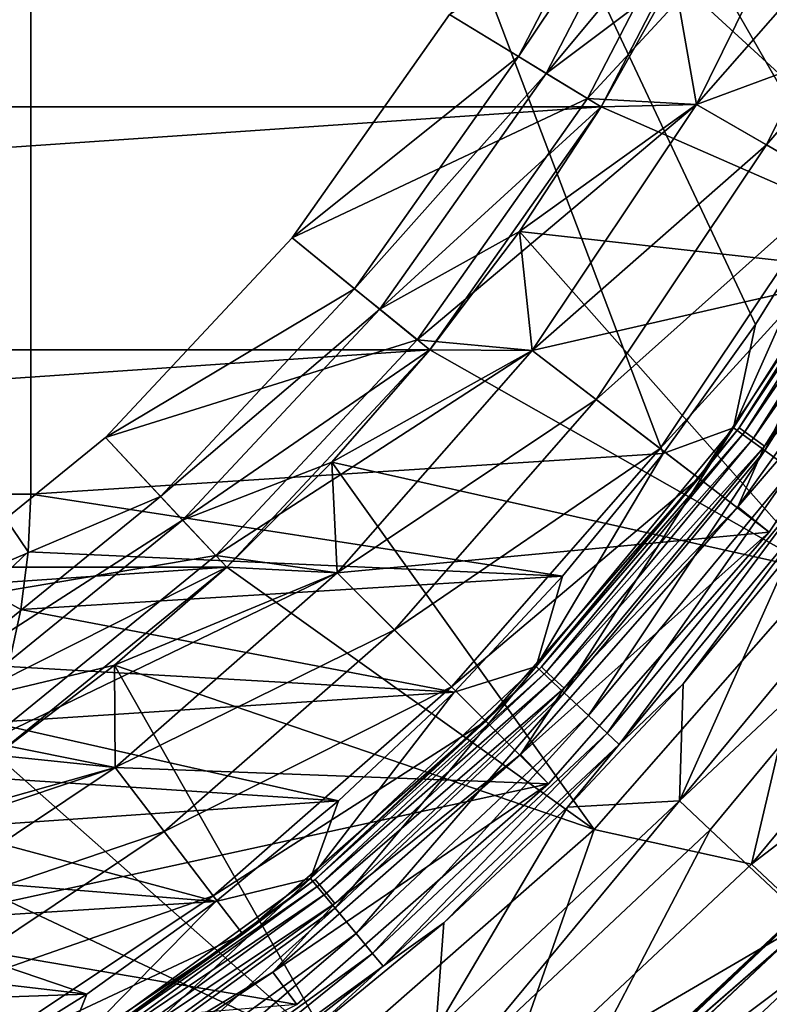
# Model space of a CAD drawing. Units: millimetres. Extents: x -180 to 70, y -82 to 50.
# Drawn here: x 8 to 13, y -13 to -6 of the extents above; entities that cross this region are included whole.
import ezdxf

# ---------------------------------------------------------------- set-up
doc = ezdxf.new("R2010")
doc.units = ezdxf.units.MM
doc.header["$LTSCALE"] = 41.718519
for name, color, linetype in [('1', 7, 'CONTINUOUS'), ('11', 7, 'CONTINUOUS'), ('118', 7, 'CONTINUOUS'), ('13', 7, 'CONTINUOUS'), ('14', 7, 'CONTINUOUS'), ('148', 7, 'CONTINUOUS'), ('15', 7, 'CONTINUOUS'), ('161', 7, 'CONTINUOUS'), ('17', 7, 'CONTINUOUS'), ('19', 7, 'CONTINUOUS'), ('21', 7, 'CONTINUOUS'), ('23', 7, 'CONTINUOUS'), ('24', 7, 'CONTINUOUS'), ('25', 7, 'CONTINUOUS'), ('27', 7, 'CONTINUOUS'), ('29', 7, 'CONTINUOUS'), ('3', 7, 'CONTINUOUS'), ('30', 7, 'CONTINUOUS'), ('32', 7, 'CONTINUOUS'), ('34', 7, 'CONTINUOUS'), ('36', 7, 'CONTINUOUS'), ('37', 7, 'CONTINUOUS'), ('38', 7, 'CONTINUOUS'), ('40', 7, 'CONTINUOUS'), ('6', 7, 'CONTINUOUS'), ('61', 7, 'CONTINUOUS'), ('62', 7, 'CONTINUOUS'), ('63', 7, 'CONTINUOUS'), ('65', 7, 'CONTINUOUS'), ('66', 7, 'CONTINUOUS'), ('7', 7, 'CONTINUOUS'), ('8', 7, 'CONTINUOUS'), ('9', 7, 'CONTINUOUS'), ('91', 7, 'CONTINUOUS'), ('92', 7, 'CONTINUOUS'), ('94', 7, 'CONTINUOUS')]:
    doc.layers.add(name, color=color, linetype=linetype)

msp = doc.modelspace()

# ---------------------------------------------------------------- linework, layer by layer
at = {"layer": '1', "color": 7, "linetype": 'CONTINUOUS', "true_color": 0xaaaaaa}
for points in [[(11.4905, -11.4905, 70.5), (12.4653, -11.7058, 70.5), (12.892, -9.8924, 70.5), (11.4905, -11.4905, 70.5)], [(12.4653, -11.7058, 70.5), (13.8342, -10.0511, 70.5), (12.892, -9.8924, 70.5), (12.4653, -11.7058, 70.5)], [(9.8924, -12.892, 70.5), (10.8999, -13.1758, 70.5), (11.4905, -11.4905, 70.5), (9.8924, -12.892, 70.5)], [(10.8999, -13.1758, 70.5), (12.4653, -11.7058, 70.5), (11.4905, -11.4905, 70.5), (10.8999, -13.1758, 70.5)]]:
    msp.add_3dface(points, dxfattribs=at)
at = {"layer": '11', "color": 7, "linetype": 'CONTINUOUS', "true_color": 0xaaaaaa}
for points in [[(12.1244, -7, 57.5), (13.3962, -5.549, 57.5), (12.9343, -5.3575, 57.5), (12.1244, -7, 57.5)], [(12.5574, -7.25, 57.5), (13.3962, -5.549, 57.5), (12.1244, -7, 57.5), (12.5574, -7.25, 57.5)], [(11.1069, -8.5227, 57.5), (12.5574, -7.25, 57.5), (12.1244, -7, 57.5), (11.1069, -8.5227, 57.5)], [(11.5036, -8.827, 57.5), (12.5574, -7.25, 57.5), (11.1069, -8.5227, 57.5), (11.5036, -8.827, 57.5)], [(9.8995, -9.8995, 57.5), (11.5036, -8.827, 57.5), (11.1069, -8.5227, 57.5), (9.8995, -9.8995, 57.5)], [(10.2531, -10.2531, 57.5), (11.5036, -8.827, 57.5), (9.8995, -9.8995, 57.5), (10.2531, -10.2531, 57.5)], [(8.5227, -11.1069, 57.5), (10.2531, -10.2531, 57.5), (9.8995, -9.8995, 57.5), (8.5227, -11.1069, 57.5)], [(8.827, -11.5036, 57.5), (10.2531, -10.2531, 57.5), (8.5227, -11.1069, 57.5), (8.827, -11.5036, 57.5)], [(7.0002, -12.1243, 57.5), (8.827, -11.5036, 57.5), (8.5227, -11.1069, 57.5), (7.0002, -12.1243, 57.5)], [(7.25, -12.5574, 57.5), (8.827, -11.5036, 57.5), (7.0002, -12.1243, 57.5), (7.25, -12.5574, 57.5)]]:
    msp.add_3dface(points, dxfattribs=at)
at = {"layer": '118', "color": 7, "linetype": 'CONTINUOUS'}
for points in [[(11.4511, -13.2605, 88.6013), (12.6476, -12.1221, 88.6013), (12.6993, -12.1715, 89.5251), (11.4511, -13.2605, 88.6013)], [(11.2718, -13.4136, 88.6013), (11.4511, -13.2605, 88.6013), (12.6993, -12.1715, 89.5251), (11.2718, -13.4136, 88.6013)], [(11.2718, -13.4136, 88.6013), (12.6993, -12.1715, 89.5251), (11.3194, -13.4701, 89.5399), (11.2718, -13.4136, 88.6013)], [(12.6993, -12.1715, 89.5251), (12.8532, -12.3186, 90.4268), (11.3194, -13.4701, 89.5399), (12.6993, -12.1715, 89.5251)], [(11.3194, -13.4701, 89.5399), (12.8532, -12.3186, 90.4268), (11.4609, -13.6382, 90.4554), (11.3194, -13.4701, 89.5399)], [(12.8532, -12.3186, 90.4268), (13.1056, -12.56, 91.285), (11.4609, -13.6382, 90.4554), (12.8532, -12.3186, 90.4268)], [(11.4609, -13.6382, 90.4554), (13.1056, -12.56, 91.285), (11.693, -13.9138, 91.3253), (11.4609, -13.6382, 90.4554)], [(13.1056, -12.56, 91.285), (13.4504, -12.8897, 92.0791), (11.693, -13.9138, 91.3253), (13.1056, -12.56, 91.285)]]:
    msp.add_3dface(points, dxfattribs=at)
at = {"layer": '13', "color": 7, "linetype": 'CONTINUOUS', "true_color": 0xaaaaaa}
for points in [[(13.3962, -5.549, 57.5), (12.5574, -7.25, 57.5), (13.3962, -5.549, 66.3), (13.3962, -5.549, 57.5)], [(13.3962, -5.549, 66.3), (12.5574, -7.25, 57.5), (12.5574, -7.2499, 66.3), (13.3962, -5.549, 66.3)], [(12.5574, -7.25, 57.5), (11.5036, -8.827, 57.5), (12.5574, -7.2499, 66.3), (12.5574, -7.25, 57.5)], [(12.5574, -7.2499, 66.3), (11.5036, -8.827, 57.5), (11.5037, -8.827, 66.3), (12.5574, -7.2499, 66.3)], [(11.5037, -8.827, 66.3), (10.2531, -10.2531, 57.5), (10.253, -10.253, 66.3), (11.5037, -8.827, 66.3)], [(11.5036, -8.827, 57.5), (10.2531, -10.2531, 57.5), (11.5037, -8.827, 66.3), (11.5036, -8.827, 57.5)], [(10.2531, -10.2531, 57.5), (8.827, -11.5036, 57.5), (10.253, -10.253, 66.3), (10.2531, -10.2531, 57.5)], [(10.253, -10.253, 66.3), (8.827, -11.5036, 57.5), (8.827, -11.5037, 66.3), (10.253, -10.253, 66.3)], [(8.827, -11.5037, 66.3), (7.25, -12.5574, 57.5), (7.2499, -12.5574, 66.3), (8.827, -11.5037, 66.3)], [(8.827, -11.5036, 57.5), (7.25, -12.5574, 57.5), (8.827, -11.5037, 66.3), (8.827, -11.5036, 57.5)]]:
    msp.add_3dface(points, dxfattribs=at)
at = {"layer": '14', "color": 7, "linetype": 'CONTINUOUS', "true_color": 0xaaaaaa}
for points in [[(11.9864, -6.211, 57), (12.3823, -5.3784, 57), (11.5347, -7.0144, 52), (11.9864, -6.211, 57)], [(11.5347, -7.0144, 52), (12.3823, -5.3784, 57), (12.3824, -5.3784, 52), (11.5347, -7.0144, 52)], [(11.5347, -7.0143, 57), (11.9864, -6.211, 57), (11.5347, -7.0144, 52), (11.5347, -7.0143, 57)], [(10.4721, -8.5197, 52), (11.029, -7.7854, 57), (11.5347, -7.0144, 52), (10.4721, -8.5197, 52)], [(11.029, -7.7854, 57), (11.5347, -7.0143, 57), (11.5347, -7.0144, 52), (11.029, -7.7854, 57)], [(10.4722, -8.5195, 57), (11.029, -7.7854, 57), (10.4721, -8.5197, 52), (10.4722, -8.5195, 57)], [(9.2145, -9.8663, 52), (9.8662, -9.2145, 57), (10.4721, -8.5197, 52), (9.2145, -9.8663, 52)], [(9.8662, -9.2145, 57), (10.4722, -8.5195, 57), (10.4721, -8.5197, 52), (9.8662, -9.2145, 57)], [(9.2145, -9.8662, 57), (9.8662, -9.2145, 57), (9.2145, -9.8663, 52), (9.2145, -9.8662, 57)], [(7.7852, -11.0291, 52), (8.5197, -10.4721, 57), (9.2145, -9.8663, 52), (7.7852, -11.0291, 52)], [(8.5197, -10.4721, 57), (9.2145, -9.8662, 57), (9.2145, -9.8663, 52), (8.5197, -10.4721, 57)], [(7.7851, -11.0292, 57), (8.5197, -10.4721, 57), (7.7852, -11.0291, 52), (7.7851, -11.0292, 57)]]:
    msp.add_3dface(points, dxfattribs=at)
at = {"layer": '148', "color": 7, "linetype": 'CONTINUOUS'}
for points in [[(8, 1.1749, 96.6013), (8, -9.4132, 96.6013), (7.7412, -9.4132, 96.5673), (8, 1.1749, 96.6013)], [(7.7412, 1.1749, 96.5673), (8, 1.1749, 96.6013), (7.7412, -9.4132, 96.5673), (7.7412, 1.1749, 96.5673)]]:
    msp.add_3dface(points, dxfattribs=at)
at = {"layer": '15', "color": 7, "linetype": 'CONTINUOUS', "true_color": 0xaaaaaa}
for points in [[(13.8581, -5.7404, 66.8), (13.3962, -5.549, 66.3), (12.5574, -7.2499, 66.3), (13.8581, -5.7404, 66.8)], [(12.9904, -7.5, 66.8), (13.8581, -5.7404, 66.8), (12.5574, -7.2499, 66.3), (12.9904, -7.5, 66.8)], [(12.9904, -7.5, 66.8), (12.5574, -7.2499, 66.3), (11.5037, -8.827, 66.3), (12.9904, -7.5, 66.8)], [(11.9003, -9.1314, 66.8), (12.9904, -7.5, 66.8), (11.5037, -8.827, 66.3), (11.9003, -9.1314, 66.8)], [(11.9003, -9.1314, 66.8), (11.5037, -8.827, 66.3), (10.253, -10.253, 66.3), (11.9003, -9.1314, 66.8)], [(10.6066, -10.6066, 66.8), (11.9003, -9.1314, 66.8), (10.253, -10.253, 66.3), (10.6066, -10.6066, 66.8)], [(10.6066, -10.6066, 66.8), (10.253, -10.253, 66.3), (8.827, -11.5037, 66.3), (10.6066, -10.6066, 66.8)], [(9.1314, -11.9003, 66.8), (10.6066, -10.6066, 66.8), (8.827, -11.5037, 66.3), (9.1314, -11.9003, 66.8)], [(9.1314, -11.9003, 66.8), (8.827, -11.5037, 66.3), (7.2499, -12.5574, 66.3), (9.1314, -11.9003, 66.8)], [(7.5, -12.9904, 66.8), (9.1314, -11.9003, 66.8), (7.2499, -12.5574, 66.3), (7.5, -12.9904, 66.8)]]:
    msp.add_3dface(points, dxfattribs=at)
at = {"layer": '161', "color": 7, "linetype": 'CONTINUOUS'}
for points in [[(7.7412, -9.4132, 96.5673), (7.9847, -9.771, 96.6013), (7.7282, -10.0113, 96.5753), (7.7412, -9.4132, 96.5673)], [(8, -9.4132, 96.6013), (7.9847, -9.771, 96.6013), (7.7412, -9.4132, 96.5673), (8, -9.4132, 96.6013)], [(7.9847, -9.771, 96.6013), (7.9386, -10.1283, 96.6013), (7.7282, -10.0113, 96.5753), (7.9847, -9.771, 96.6013)], [(7.9386, -10.1283, 96.6013), (7.8617, -10.4815, 96.6013), (7.7282, -10.0113, 96.5753), (7.9386, -10.1283, 96.6013)]]:
    msp.add_3dface(points, dxfattribs=at)
at = {"layer": '17', "color": 7, "linetype": 'CONTINUOUS', "true_color": 0xaaaaaa}
for points in [[(12.1244, -7, 57.5), (12.9343, -5.3575, 57.5), (11.9864, -6.211, 57), (12.1244, -7, 57.5)], [(12.1244, -7, 57.5), (11.9864, -6.211, 57), (11.5347, -7.0143, 57), (12.1244, -7, 57.5)], [(11.1069, -8.5227, 57.5), (12.1244, -7, 57.5), (11.029, -7.7854, 57), (11.1069, -8.5227, 57.5)], [(12.1244, -7, 57.5), (11.5347, -7.0143, 57), (11.029, -7.7854, 57), (12.1244, -7, 57.5)], [(11.1069, -8.5227, 57.5), (11.029, -7.7854, 57), (10.4722, -8.5195, 57), (11.1069, -8.5227, 57.5)], [(11.1069, -8.5227, 57.5), (10.4722, -8.5195, 57), (9.8662, -9.2145, 57), (11.1069, -8.5227, 57.5)], [(9.8995, -9.8995, 57.5), (11.1069, -8.5227, 57.5), (9.8662, -9.2145, 57), (9.8995, -9.8995, 57.5)], [(9.8995, -9.8995, 57.5), (9.8662, -9.2145, 57), (9.2145, -9.8662, 57), (9.8995, -9.8995, 57.5)], [(9.8995, -9.8995, 57.5), (9.2145, -9.8662, 57), (8.5197, -10.4721, 57), (9.8995, -9.8995, 57.5)], [(8.5227, -11.1069, 57.5), (9.8995, -9.8995, 57.5), (8.5197, -10.4721, 57), (8.5227, -11.1069, 57.5)], [(8.5227, -11.1069, 57.5), (8.5197, -10.4721, 57), (7.7851, -11.0292, 57), (8.5227, -11.1069, 57.5)], [(8.5227, -11.1069, 57.5), (7.7851, -11.0292, 57), (7.0145, -11.5346, 57), (8.5227, -11.1069, 57.5)], [(7.0002, -12.1243, 57.5), (8.5227, -11.1069, 57.5), (7.0145, -11.5346, 57), (7.0002, -12.1243, 57.5)]]:
    msp.add_3dface(points, dxfattribs=at)
at = {"layer": '19', "color": 7, "linetype": 'CONTINUOUS', "true_color": 0xaaaaaa}
for points in [[(13.4204, -7.3779, 69.0927), (13.2502, -7.65, 69), (12.3898, -9.0017, 69.0927), (13.4204, -7.3779, 69.0927)], [(13.4204, -7.3779, 69.0927), (12.3898, -9.0017, 69.0927), (13.4577, -7.3985, 69.1764), (13.4204, -7.3779, 69.0927)], [(13.4577, -7.3985, 69.1764), (12.3898, -9.0017, 69.0927), (12.4244, -9.0268, 69.1764), (13.4577, -7.3985, 69.1764)], [(13.4577, -7.3985, 69.1764), (12.4244, -9.0268, 69.1764), (13.516, -7.4305, 69.2428), (13.4577, -7.3985, 69.1764)], [(13.516, -7.4305, 69.2428), (12.4244, -9.0268, 69.1764), (12.4781, -9.0659, 69.2428), (13.516, -7.4305, 69.2428)], [(13.516, -7.4305, 69.2428), (12.4781, -9.0659, 69.2428), (13.5894, -7.4708, 69.2854), (13.516, -7.4305, 69.2428)], [(13.5894, -7.4708, 69.2854), (12.4781, -9.0659, 69.2428), (12.5459, -9.1151, 69.2854), (13.5894, -7.4708, 69.2854)], [(13.5139, -7.7932, 69.3), (13.5894, -7.4708, 69.2854), (12.5459, -9.1151, 69.2854), (13.5139, -7.7932, 69.3)], [(13.2502, -7.65, 69), (12.1383, -9.314, 69), (12.3898, -9.0017, 69.0927), (13.2502, -7.65, 69)], [(12.9749, -8.6609, 69.3), (13.5139, -7.7932, 69.3), (12.5459, -9.1151, 69.2854), (12.9749, -8.6609, 69.3)], [(12.3803, -9.4914, 69.3), (12.9749, -8.6609, 69.3), (12.5459, -9.1151, 69.2854), (12.3803, -9.4914, 69.3)], [(12.3898, -9.0017, 69.0927), (12.1383, -9.314, 69), (11.1639, -10.4836, 69.0927), (12.3898, -9.0017, 69.0927)], [(12.3898, -9.0017, 69.0927), (11.1639, -10.4836, 69.0927), (12.4244, -9.0268, 69.1764), (12.3898, -9.0017, 69.0927)], [(12.4244, -9.0268, 69.1764), (11.1639, -10.4836, 69.0927), (11.195, -10.5128, 69.1764), (12.4244, -9.0268, 69.1764)], [(12.4244, -9.0268, 69.1764), (11.195, -10.5128, 69.1764), (12.4781, -9.0659, 69.2428), (12.4244, -9.0268, 69.1764)], [(12.4781, -9.0659, 69.2428), (11.195, -10.5128, 69.1764), (11.2435, -10.5583, 69.2428), (12.4781, -9.0659, 69.2428)], [(12.4781, -9.0659, 69.2428), (11.2435, -10.5583, 69.2428), (12.5459, -9.1151, 69.2854), (12.4781, -9.0659, 69.2428)], [(12.5459, -9.1151, 69.2854), (11.2435, -10.5583, 69.2428), (11.3045, -10.6157, 69.2854), (12.5459, -9.1151, 69.2854)], [(12.3803, -9.4914, 69.3), (12.5459, -9.1151, 69.2854), (11.3045, -10.6157, 69.2854), (12.3803, -9.4914, 69.3)], [(12.1383, -9.314, 69), (10.8187, -10.8187, 69), (11.1639, -10.4836, 69.0927), (12.1383, -9.314, 69)], [(11.0349, -11.0268, 69.3), (12.3803, -9.4914, 69.3), (11.3045, -10.6157, 69.2854), (11.0349, -11.0268, 69.3)], [(11.1639, -10.4836, 69.0927), (10.8187, -10.8187, 69), (9.7619, -11.8002, 69.0927), (11.1639, -10.4836, 69.0927)], [(11.1639, -10.4836, 69.0927), (9.7619, -11.8002, 69.0927), (11.195, -10.5128, 69.1764), (11.1639, -10.4836, 69.0927)], [(11.195, -10.5128, 69.1764), (9.7619, -11.8002, 69.0927), (9.7891, -11.833, 69.1764), (11.195, -10.5128, 69.1764)], [(11.195, -10.5128, 69.1764), (9.7891, -11.833, 69.1764), (11.2435, -10.5583, 69.2428), (11.195, -10.5128, 69.1764)], [(11.2435, -10.5583, 69.2428), (9.7891, -11.833, 69.1764), (9.8315, -11.8843, 69.2428), (11.2435, -10.5583, 69.2428)], [(11.2435, -10.5583, 69.2428), (9.8315, -11.8843, 69.2428), (11.3045, -10.6157, 69.2854), (11.2435, -10.5583, 69.2428)], [(11.3045, -10.6157, 69.2854), (9.8315, -11.8843, 69.2428), (9.8849, -11.9488, 69.2854), (11.3045, -10.6157, 69.2854)], [(11.0349, -11.0268, 69.3), (11.3045, -10.6157, 69.2854), (9.8849, -11.9488, 69.2854), (11.0349, -11.0268, 69.3)], [(10.8187, -10.8187, 69), (9.314, -12.1383, 69), (9.7619, -11.8002, 69.0927), (10.8187, -10.8187, 69)], [(9.5005, -12.3734, 69.3), (11.0349, -11.0268, 69.3), (9.8849, -11.9488, 69.2854), (9.5005, -12.3734, 69.3)], [(9.7619, -11.8002, 69.0927), (9.314, -12.1383, 69), (8.206, -12.9306, 69.0927), (9.7619, -11.8002, 69.0927)], [(9.7619, -11.8002, 69.0927), (8.206, -12.9306, 69.0927), (9.7891, -11.833, 69.1764), (9.7619, -11.8002, 69.0927)], [(9.7891, -11.833, 69.1764), (8.206, -12.9306, 69.0927), (8.2289, -12.9666, 69.1764), (9.7891, -11.833, 69.1764)], [(9.7891, -11.833, 69.1764), (8.2289, -12.9666, 69.1764), (9.8315, -11.8843, 69.2428), (9.7891, -11.833, 69.1764)], [(9.8315, -11.8843, 69.2428), (8.2289, -12.9666, 69.1764), (8.2645, -13.0228, 69.2428), (9.8315, -11.8843, 69.2428)], [(9.8315, -11.8843, 69.2428), (8.2645, -13.0228, 69.2428), (9.8849, -11.9488, 69.2854), (9.8315, -11.8843, 69.2428)], [(9.8849, -11.9488, 69.2854), (8.2645, -13.0228, 69.2428), (8.3094, -13.0935, 69.2854), (9.8849, -11.9488, 69.2854)], [(9.5005, -12.3734, 69.3), (9.8849, -11.9488, 69.2854), (8.3094, -13.0935, 69.2854), (9.5005, -12.3734, 69.3)], [(9.314, -12.1383, 69), (7.65, -13.2502, 69), (8.206, -12.9306, 69.0927), (9.314, -12.1383, 69)], [(7.8033, -13.5081, 69.3), (9.5005, -12.3734, 69.3), (8.3094, -13.0935, 69.2854), (7.8033, -13.5081, 69.3)]]:
    msp.add_3dface(points, dxfattribs=at)
at = {"layer": '21', "color": 7, "linetype": 'CONTINUOUS', "true_color": 0xaaaaaa}
for points in [[(13.8342, -10.0511, 70.5), (12.4653, -11.7058, 70.5), (14.2387, -10.345, 70), (13.8342, -10.0511, 70.5)], [(12.4653, -11.7058, 70.5), (12.8299, -12.048, 70), (14.2387, -10.345, 70), (12.4653, -11.7058, 70.5)], [(12.4653, -11.7058, 70.5), (10.8999, -13.1758, 70.5), (12.8299, -12.048, 70), (12.4653, -11.7058, 70.5)], [(10.8999, -13.1758, 70.5), (11.2186, -13.5611, 70), (12.8299, -12.048, 70), (10.8999, -13.1758, 70.5)]]:
    msp.add_3dface(points, dxfattribs=at)
at = {"layer": '23', "color": 7, "linetype": 'CONTINUOUS', "true_color": 0xaaaaaa}
for points in [[(-54.5, 50, 50), (65.5, 50, 50), (-54.5, -50, 50), (-54.5, 50, 50)], [(-54.5, -50, 50), (65.5, 50, 50), (65.5, -50, 50), (-54.5, -50, 50)]]:
    msp.add_3dface(points, dxfattribs=at)
at = {"layer": '24', "color": 7, "linetype": 'CONTINUOUS', "true_color": 0xaaaaaa}
for points in [[(12.9343, -5.3577, 70.5), (14.6435, -6.0655, 70.5), (12.1243, -7, 70.5), (12.9343, -5.3577, 70.5)], [(14.6435, -6.0655, 70.5), (13.7265, -7.925, 70.5), (12.1243, -7, 70.5), (14.6435, -6.0655, 70.5)], [(12.1243, -7, 70.5), (13.7265, -7.925, 70.5), (11.1069, -8.5227, 70.5), (12.1243, -7, 70.5)], [(13.7265, -7.925, 70.5), (12.5747, -9.6489, 70.5), (11.1069, -8.5227, 70.5), (13.7265, -7.925, 70.5)], [(11.1069, -8.5227, 70.5), (12.5747, -9.6489, 70.5), (9.8995, -9.8995, 70.5), (11.1069, -8.5227, 70.5)], [(12.5747, -9.6489, 70.5), (11.2076, -11.2076, 70.5), (9.8995, -9.8995, 70.5), (12.5747, -9.6489, 70.5)], [(9.8995, -9.8995, 70.5), (11.2076, -11.2076, 70.5), (8.5227, -11.1069, 70.5), (9.8995, -9.8995, 70.5)], [(8.5227, -11.1069, 70.5), (11.2076, -11.2076, 70.5), (7, -12.1243, 70.5), (8.5227, -11.1069, 70.5)], [(11.2076, -11.2076, 70.5), (9.6489, -12.5747, 70.5), (7, -12.1243, 70.5), (11.2076, -11.2076, 70.5)], [(7, -12.1243, 70.5), (9.6489, -12.5747, 70.5), (5.3577, -12.9343, 70.5), (7, -12.1243, 70.5)]]:
    msp.add_3dface(points, dxfattribs=at)
at = {"layer": '25', "color": 7, "linetype": 'CONTINUOUS', "true_color": 0xaaaaaa}
for points in [[(11.1929, -6.8065, 81), (12.3823, -5.3785, 81), (12.0154, -5.2191, 81), (11.1929, -6.8065, 81)], [(11.9865, -6.2109, 81), (12.3823, -5.3785, 81), (11.1929, -6.8065, 81), (11.9865, -6.2109, 81)], [(11.5347, -7.0144, 81), (11.9865, -6.2109, 81), (11.1929, -6.8065, 81), (11.5347, -7.0144, 81)], [(10.1619, -8.2672, 81), (11.5347, -7.0144, 81), (11.1929, -6.8065, 81), (10.1619, -8.2672, 81)], [(11.0291, -7.7852, 81), (11.5347, -7.0144, 81), (10.1619, -8.2672, 81), (11.0291, -7.7852, 81)], [(10.4721, -8.5196, 81), (11.0291, -7.7852, 81), (10.1619, -8.2672, 81), (10.4721, -8.5196, 81)], [(8.9414, -9.574, 81), (10.4721, -8.5196, 81), (10.1619, -8.2672, 81), (8.9414, -9.574, 81)], [(9.8663, -9.2145, 81), (10.4721, -8.5196, 81), (8.9414, -9.574, 81), (9.8663, -9.2145, 81)], [(9.2145, -9.8663, 81), (9.8663, -9.2145, 81), (8.9414, -9.574, 81), (9.2145, -9.8663, 81)], [(7.5545, -10.7023, 81), (9.2145, -9.8663, 81), (8.9414, -9.574, 81), (7.5545, -10.7023, 81)], [(8.5197, -10.4721, 81), (9.2145, -9.8663, 81), (7.5545, -10.7023, 81), (8.5197, -10.4721, 81)], [(7.7851, -11.0291, 81), (8.5197, -10.4721, 81), (7.5545, -10.7023, 81), (7.7851, -11.0291, 81)]]:
    msp.add_3dface(points, dxfattribs=at)
at = {"layer": '27', "color": 7, "linetype": 'CONTINUOUS', "true_color": 0xaaaaaa}
for points in [[(10.5948, -6.4429, 73.0774), (9.6188, -7.8255, 73.0774), (10.5948, -6.4429, 77), (10.5948, -6.4429, 73.0774)], [(10.5948, -6.4429, 77), (9.6188, -7.8255, 73.0774), (9.6188, -7.8256, 77), (10.5948, -6.4429, 77)], [(9.6188, -7.8255, 73.0774), (8.4636, -9.0624, 73.0774), (9.6188, -7.8256, 77), (9.6188, -7.8255, 73.0774)], [(9.6188, -7.8256, 77), (8.4636, -9.0624, 73.0774), (8.4636, -9.0624, 77), (9.6188, -7.8256, 77)], [(8.4636, -9.0624, 73.0774), (7.1508, -10.1305, 73.0774), (8.4636, -9.0624, 77), (8.4636, -9.0624, 73.0774)], [(8.4636, -9.0624, 77), (7.1508, -10.1305, 73.0774), (7.1508, -10.1305, 77), (8.4636, -9.0624, 77)]]:
    msp.add_3dface(points, dxfattribs=at)
at = {"layer": '29', "color": 7, "linetype": 'CONTINUOUS', "true_color": 0xaaaaaa}
for points in [[(14.0729, -8.125, 70.5), (11.9865, -6.2109, 81), (11.5347, -7.0144, 81), (14.0729, -8.125, 70.5)], [(14.0729, -8.125, 70.5), (15.013, -6.2186, 70.5), (11.9865, -6.2109, 81), (14.0729, -8.125, 70.5)], [(14.0729, -8.125, 70.5), (11.5347, -7.0144, 81), (11.0291, -7.7852, 81), (14.0729, -8.125, 70.5)], [(12.892, -9.8924, 70.5), (11.0291, -7.7852, 81), (10.4721, -8.5196, 81), (12.892, -9.8924, 70.5)], [(12.892, -9.8924, 70.5), (14.0729, -8.125, 70.5), (11.0291, -7.7852, 81), (12.892, -9.8924, 70.5)], [(12.892, -9.8924, 70.5), (10.4721, -8.5196, 81), (9.8663, -9.2145, 81), (12.892, -9.8924, 70.5)], [(11.4905, -11.4905, 70.5), (9.8663, -9.2145, 81), (9.2145, -9.8663, 81), (11.4905, -11.4905, 70.5)], [(11.4905, -11.4905, 70.5), (12.892, -9.8924, 70.5), (9.8663, -9.2145, 81), (11.4905, -11.4905, 70.5)], [(11.4905, -11.4905, 70.5), (9.2145, -9.8663, 81), (8.5197, -10.4721, 81), (11.4905, -11.4905, 70.5)], [(9.8924, -12.892, 70.5), (8.5197, -10.4721, 81), (7.7851, -11.0291, 81), (9.8924, -12.892, 70.5)], [(9.8924, -12.892, 70.5), (11.4905, -11.4905, 70.5), (8.5197, -10.4721, 81), (9.8924, -12.892, 70.5)], [(9.8924, -12.892, 70.5), (7.7851, -11.0291, 81), (7.0144, -11.5347, 81), (9.8924, -12.892, 70.5)], [(8.125, -14.0729, 70.5), (7.0144, -11.5347, 81), (6.2109, -11.9864, 81), (8.125, -14.0729, 70.5)], [(8.125, -14.0729, 70.5), (9.8924, -12.892, 70.5), (7.0144, -11.5347, 81), (8.125, -14.0729, 70.5)], [(8.125, -14.0729, 70.5), (6.2109, -11.9864, 81), (5.3784, -12.3824, 81), (8.125, -14.0729, 70.5)], [(6.2186, -15.013, 70.5), (8.125, -14.0729, 70.5), (5.3784, -12.3824, 81), (6.2186, -15.013, 70.5)]]:
    msp.add_3dface(points, dxfattribs=at)
at = {"layer": '3', "color": 7, "linetype": 'CONTINUOUS', "true_color": 0xaaaaaa}
for points in [[(13.2502, -7.65, 66.8), (12.1383, -9.314, 66.8), (13.2502, -7.65, 69), (13.2502, -7.65, 66.8)], [(13.2502, -7.65, 69), (12.1383, -9.314, 66.8), (12.1383, -9.314, 69), (13.2502, -7.65, 69)], [(12.1383, -9.314, 66.8), (10.8187, -10.8187, 66.8), (12.1383, -9.314, 69), (12.1383, -9.314, 66.8)], [(12.1383, -9.314, 69), (10.8187, -10.8187, 66.8), (10.8187, -10.8187, 69), (12.1383, -9.314, 69)], [(10.8187, -10.8187, 66.8), (9.314, -12.1383, 66.8), (10.8187, -10.8187, 69), (10.8187, -10.8187, 66.8)], [(10.8187, -10.8187, 69), (9.314, -12.1383, 66.8), (9.314, -12.1383, 69), (10.8187, -10.8187, 69)], [(9.314, -12.1383, 66.8), (7.65, -13.2502, 66.8), (7.65, -13.2502, 69), (9.314, -12.1383, 66.8)], [(9.314, -12.1383, 69), (9.314, -12.1383, 66.8), (7.65, -13.2502, 69), (9.314, -12.1383, 69)]]:
    msp.add_3dface(points, dxfattribs=at)
at = {"layer": '30', "color": 7, "linetype": 'CONTINUOUS', "true_color": 0xaaaaaa}
for points in [[(12.2906, -5.3386, 72.5), (12.9343, -5.3577, 72.5), (11.4492, -6.9625, 72.5), (12.2906, -5.3386, 72.5)], [(12.9343, -5.3577, 72.5), (12.1243, -7, 72.5), (11.4492, -6.9625, 72.5), (12.9343, -5.3577, 72.5)], [(11.4492, -6.9625, 72.5), (12.1243, -7, 72.5), (10.3945, -8.4567, 72.5), (11.4492, -6.9625, 72.5)], [(12.1243, -7, 72.5), (11.1069, -8.5227, 72.5), (10.3945, -8.4567, 72.5), (12.1243, -7, 72.5)], [(10.3945, -8.4567, 72.5), (11.1069, -8.5227, 72.5), (9.1461, -9.7933, 72.5), (10.3945, -8.4567, 72.5)], [(11.1069, -8.5227, 72.5), (9.8995, -9.8995, 72.5), (9.1461, -9.7933, 72.5), (11.1069, -8.5227, 72.5)], [(9.1461, -9.7933, 72.5), (9.8995, -9.8995, 72.5), (7.7274, -10.9475, 72.5), (9.1461, -9.7933, 72.5)], [(9.8995, -9.8995, 72.5), (8.5227, -11.1069, 72.5), (7.7274, -10.9475, 72.5), (9.8995, -9.8995, 72.5)], [(7.7274, -10.9475, 72.5), (8.5227, -11.1069, 72.5), (6.1648, -11.8977, 72.5), (7.7274, -10.9475, 72.5)], [(8.5227, -11.1069, 72.5), (7, -12.1243, 72.5), (6.1648, -11.8977, 72.5), (8.5227, -11.1069, 72.5)]]:
    msp.add_3dface(points, dxfattribs=at)
at = {"layer": '32', "color": 7, "linetype": 'CONTINUOUS', "true_color": 0xaaaaaa}
for points in [[(12.9343, -5.3577, 70.5), (12.1243, -7, 70.5), (12.9343, -5.3577, 72.5), (12.9343, -5.3577, 70.5)], [(12.1243, -7, 70.5), (12.1243, -7, 72.5), (12.9343, -5.3577, 72.5), (12.1243, -7, 70.5)], [(12.1243, -7, 70.5), (11.1069, -8.5227, 70.5), (12.1243, -7, 72.5), (12.1243, -7, 70.5)], [(11.1069, -8.5227, 70.5), (11.1069, -8.5227, 72.5), (12.1243, -7, 72.5), (11.1069, -8.5227, 70.5)], [(11.1069, -8.5227, 70.5), (9.8995, -9.8995, 70.5), (11.1069, -8.5227, 72.5), (11.1069, -8.5227, 70.5)], [(9.8995, -9.8995, 70.5), (9.8995, -9.8995, 72.5), (11.1069, -8.5227, 72.5), (9.8995, -9.8995, 70.5)], [(9.8995, -9.8995, 70.5), (8.5227, -11.1069, 70.5), (9.8995, -9.8995, 72.5), (9.8995, -9.8995, 70.5)], [(8.5227, -11.1069, 70.5), (8.5227, -11.1069, 72.5), (9.8995, -9.8995, 72.5), (8.5227, -11.1069, 70.5)], [(8.5227, -11.1069, 70.5), (7, -12.1243, 70.5), (8.5227, -11.1069, 72.5), (8.5227, -11.1069, 70.5)], [(7, -12.1243, 70.5), (7, -12.1243, 72.5), (8.5227, -11.1069, 72.5), (7, -12.1243, 70.5)]]:
    msp.add_3dface(points, dxfattribs=at)
at = {"layer": '34', "color": 7, "linetype": 'CONTINUOUS', "true_color": 0xaaaaaa}
for points in [[(10.5948, -6.4429, 73.0774), (12.2906, -5.3386, 72.5), (11.4492, -6.9625, 72.5), (10.5948, -6.4429, 73.0774)], [(9.6188, -7.8255, 73.0774), (10.5948, -6.4429, 73.0774), (11.4492, -6.9625, 72.5), (9.6188, -7.8255, 73.0774)], [(9.6188, -7.8255, 73.0774), (11.4492, -6.9625, 72.5), (10.3945, -8.4567, 72.5), (9.6188, -7.8255, 73.0774)], [(8.4636, -9.0624, 73.0774), (9.6188, -7.8255, 73.0774), (10.3945, -8.4567, 72.5), (8.4636, -9.0624, 73.0774)], [(8.4636, -9.0624, 73.0774), (10.3945, -8.4567, 72.5), (9.1461, -9.7933, 72.5), (8.4636, -9.0624, 73.0774)], [(7.1508, -10.1305, 73.0774), (8.4636, -9.0624, 73.0774), (9.1461, -9.7933, 72.5), (7.1508, -10.1305, 73.0774)], [(7.1508, -10.1305, 73.0774), (9.1461, -9.7933, 72.5), (7.7274, -10.9475, 72.5), (7.1508, -10.1305, 73.0774)]]:
    msp.add_3dface(points, dxfattribs=at)
at = {"layer": '36', "color": 7, "linetype": 'CONTINUOUS', "true_color": 0xaaaaaa}
for points in [[(11.0219, -6.7028, 77.5), (12.0154, -5.2191, 77.5), (11.832, -5.1395, 77.5), (11.0219, -6.7028, 77.5)], [(11.1929, -6.8065, 77.5), (12.0154, -5.2191, 77.5), (11.0219, -6.7028, 77.5), (11.1929, -6.8065, 77.5)], [(10.0066, -8.1412, 77.5), (11.1929, -6.8065, 77.5), (11.0219, -6.7028, 77.5), (10.0066, -8.1412, 77.5)], [(10.1619, -8.2672, 77.5), (11.1929, -6.8065, 77.5), (10.0066, -8.1412, 77.5), (10.1619, -8.2672, 77.5)], [(8.8048, -9.4279, 77.5), (10.1619, -8.2672, 77.5), (10.0066, -8.1412, 77.5), (8.8048, -9.4279, 77.5)], [(8.9414, -9.574, 77.5), (10.1619, -8.2672, 77.5), (8.8048, -9.4279, 77.5), (8.9414, -9.574, 77.5)], [(7.439, -10.539, 77.5), (8.9414, -9.574, 77.5), (8.8048, -9.4279, 77.5), (7.439, -10.539, 77.5)], [(7.5545, -10.7023, 77.5), (8.9414, -9.574, 77.5), (7.439, -10.539, 77.5), (7.5545, -10.7023, 77.5)]]:
    msp.add_3dface(points, dxfattribs=at)
at = {"layer": '37', "color": 7, "linetype": 'CONTINUOUS', "true_color": 0xaaaaaa}
for points in [[(11.1929, -6.8065, 81), (12.0154, -5.2191, 81), (11.1929, -6.8065, 77.5), (11.1929, -6.8065, 81)], [(12.0154, -5.2191, 81), (12.0154, -5.2191, 77.5), (11.1929, -6.8065, 77.5), (12.0154, -5.2191, 81)], [(10.1619, -8.2672, 81), (11.1929, -6.8065, 81), (10.1619, -8.2672, 77.5), (10.1619, -8.2672, 81)], [(11.1929, -6.8065, 81), (11.1929, -6.8065, 77.5), (10.1619, -8.2672, 77.5), (11.1929, -6.8065, 81)], [(8.9414, -9.574, 81), (10.1619, -8.2672, 81), (8.9414, -9.574, 77.5), (8.9414, -9.574, 81)], [(10.1619, -8.2672, 81), (10.1619, -8.2672, 77.5), (8.9414, -9.574, 77.5), (10.1619, -8.2672, 81)], [(7.5545, -10.7023, 81), (8.9414, -9.574, 81), (7.5545, -10.7023, 77.5), (7.5545, -10.7023, 81)], [(8.9414, -9.574, 81), (8.9414, -9.574, 77.5), (7.5545, -10.7023, 77.5), (8.9414, -9.574, 81)]]:
    msp.add_3dface(points, dxfattribs=at)
at = {"layer": '38', "color": 7, "linetype": 'CONTINUOUS', "true_color": 0xaaaaaa}
for points in [[(10.5948, -6.4429, 77), (11.0219, -6.7028, 77.5), (11.832, -5.1395, 77.5), (10.5948, -6.4429, 77)], [(10.5948, -6.4429, 77), (9.6188, -7.8256, 77), (11.0219, -6.7028, 77.5), (10.5948, -6.4429, 77)], [(9.6188, -7.8256, 77), (10.0066, -8.1412, 77.5), (11.0219, -6.7028, 77.5), (9.6188, -7.8256, 77)], [(9.6188, -7.8256, 77), (8.4636, -9.0624, 77), (10.0066, -8.1412, 77.5), (9.6188, -7.8256, 77)], [(8.4636, -9.0624, 77), (8.8048, -9.4279, 77.5), (10.0066, -8.1412, 77.5), (8.4636, -9.0624, 77)], [(8.4636, -9.0624, 77), (7.1508, -10.1305, 77), (8.8048, -9.4279, 77.5), (8.4636, -9.0624, 77)], [(7.1508, -10.1305, 77), (7.439, -10.539, 77.5), (8.8048, -9.4279, 77.5), (7.1508, -10.1305, 77)]]:
    msp.add_3dface(points, dxfattribs=at)
at = {"layer": '40', "color": 7, "linetype": 'CONTINUOUS', "true_color": 0xaaaaaa}
msp.add_3dface([(12.8298, -12.048, 52), (11.2187, -13.561, 52), (65.5, -50, 52), (12.8298, -12.048, 52)], dxfattribs=at)
at = {"layer": '6', "color": 7, "linetype": 'CONTINUOUS', "true_color": 0xaaaaaa}
for points in [[(12.5747, -9.6488, 69.3), (13.7265, -7.925, 69.3), (12.3803, -9.4914, 69.3), (12.5747, -9.6488, 69.3)], [(12.3803, -9.4914, 69.3), (13.7265, -7.925, 69.3), (12.9749, -8.6609, 69.3), (12.3803, -9.4914, 69.3)], [(11.0349, -11.0268, 69.3), (12.5747, -9.6488, 69.3), (12.3803, -9.4914, 69.3), (11.0349, -11.0268, 69.3)], [(11.2077, -11.2076, 69.3), (12.5747, -9.6488, 69.3), (11.0349, -11.0268, 69.3), (11.2077, -11.2076, 69.3)], [(9.5005, -12.3734, 69.3), (11.2077, -11.2076, 69.3), (11.0349, -11.0268, 69.3), (9.5005, -12.3734, 69.3)], [(9.6487, -12.5748, 69.3), (11.2077, -11.2076, 69.3), (9.5005, -12.3734, 69.3), (9.6487, -12.5748, 69.3)], [(7.8033, -13.5081, 69.3), (9.6487, -12.5748, 69.3), (9.5005, -12.3734, 69.3), (7.8033, -13.5081, 69.3)]]:
    msp.add_3dface(points, dxfattribs=at)
at = {"layer": '61', "color": 7, "linetype": 'CONTINUOUS', "true_color": 0xaaaaaa}
for points in [[(-12.3824, -5.3784, 52), (-11.5347, -7.0144, 52), (12.3824, -5.3784, 52), (-12.3824, -5.3784, 52)], [(-11.5347, -7.0144, 52), (11.5347, -7.0144, 52), (12.3824, -5.3784, 52), (-11.5347, -7.0144, 52)], [(-11.5347, -7.0144, 52), (-10.4721, -8.5197, 52), (11.5347, -7.0144, 52), (-11.5347, -7.0144, 52)], [(-10.4721, -8.5197, 52), (10.4721, -8.5197, 52), (11.5347, -7.0144, 52), (-10.4721, -8.5197, 52)], [(-10.4721, -8.5197, 52), (-9.2145, -9.8663, 52), (10.4721, -8.5197, 52), (-10.4721, -8.5197, 52)], [(-9.2145, -9.8663, 52), (9.2145, -9.8663, 52), (10.4721, -8.5197, 52), (-9.2145, -9.8663, 52)], [(-9.2145, -9.8663, 52), (-7.7852, -11.0291, 52), (9.2145, -9.8663, 52), (-9.2145, -9.8663, 52)], [(-7.7852, -11.0291, 52), (7.7852, -11.0291, 52), (9.2145, -9.8663, 52), (-7.7852, -11.0291, 52)]]:
    msp.add_3dface(points, dxfattribs=at)
at = {"layer": '62', "color": 7, "linetype": 'CONTINUOUS'}
for points in [[(13.5509, -9.8727, 72.6013), (12.7571, -12.0066, 72.6013), (12.2102, -11.4933, 72.6013), (13.5509, -9.8727, 72.6013)], [(12.2102, -11.4933, 72.6013), (11.155, -13.511, 72.6013), (10.6771, -12.9331, 72.6013), (12.2102, -11.4933, 72.6013)], [(12.7571, -12.0066, 72.6013), (11.155, -13.511, 72.6013), (12.2102, -11.4933, 72.6013), (12.7571, -12.0066, 72.6013)]]:
    msp.add_3dface(points, dxfattribs=at)
at = {"layer": '63', "color": 7, "linetype": 'CONTINUOUS'}
for points in [[(-16.9994, -0.1755, 98.6013), (-16.8479, -17.5271, 98.6013), (16.9994, -0.1755, 98.6013), (-16.9994, -0.1755, 98.6013)], [(16.9994, -0.1755, 98.6013), (-16.8479, -17.5271, 98.6013), (16.8479, -17.5271, 98.6013), (16.9994, -0.1755, 98.6013)]]:
    msp.add_3dface(points, dxfattribs=at)
at = {"layer": '65', "color": 7, "linetype": 'CONTINUOUS'}
for points in [[(11.155, -13.511, 72.6013), (12.7571, -12.0066, 72.6013), (11.2718, -13.4136, 88.6013), (11.155, -13.511, 72.6013)], [(11.2718, -13.4136, 88.6013), (12.7571, -12.0066, 72.6013), (11.4511, -13.2605, 88.6013), (11.2718, -13.4136, 88.6013)], [(11.4511, -13.2605, 88.6013), (12.7571, -12.0066, 72.6013), (12.6476, -12.1221, 88.6013), (11.4511, -13.2605, 88.6013)]]:
    msp.add_3dface(points, dxfattribs=at)
at = {"layer": '66', "color": 7, "linetype": 'CONTINUOUS'}
for points in [[(12.491, -8.3616, 96.6013), (11.9187, -9.1613, 96.6013), (8, 1.1749, 96.6013), (12.491, -8.3616, 96.6013)], [(11.9187, -9.1613, 96.6013), (8, -9.4132, 96.6013), (8, 1.1749, 96.6013), (11.9187, -9.1613, 96.6013)], [(13.0096, -7.5263, 96.6013), (12.491, -8.3616, 96.6013), (8, 1.1749, 96.6013), (13.0096, -7.5263, 96.6013)], [(13.8773, -5.7638, 96.6013), (13.0096, -7.5263, 96.6013), (8, 1.1749, 96.6013), (13.8773, -5.7638, 96.6013)], [(11.9187, -9.1613, 96.6013), (11.2952, -9.9219, 96.6013), (8, -9.4132, 96.6013), (11.9187, -9.1613, 96.6013)], [(8, -9.4132, 96.6013), (11.2952, -9.9219, 96.6013), (7.9847, -9.771, 96.6013), (8, -9.4132, 96.6013)], [(7.9847, -9.771, 96.6013), (11.2952, -9.9219, 96.6013), (7.9386, -10.1283, 96.6013), (7.9847, -9.771, 96.6013)], [(11.2952, -9.9219, 96.6013), (10.6234, -10.6399, 96.6013), (7.9386, -10.1283, 96.6013), (11.2952, -9.9219, 96.6013)], [(7.9386, -10.1283, 96.6013), (10.6234, -10.6399, 96.6013), (7.8617, -10.4815, 96.6013), (7.9386, -10.1283, 96.6013)], [(7.8617, -10.4815, 96.6013), (10.6234, -10.6399, 96.6013), (7.7543, -10.827, 96.6013), (7.8617, -10.4815, 96.6013)], [(10.6234, -10.6399, 96.6013), (9.9061, -11.3124, 96.6013), (7.7543, -10.827, 96.6013), (10.6234, -10.6399, 96.6013)], [(7.7543, -10.827, 96.6013), (9.9061, -11.3124, 96.6013), (7.6177, -11.1613, 96.6013), (7.7543, -10.827, 96.6013)], [(7.6177, -11.1613, 96.6013), (9.9061, -11.3124, 96.6013), (7.453, -11.4813, 96.6013), (7.6177, -11.1613, 96.6013)], [(9.9061, -11.3124, 96.6013), (9.1464, -11.9365, 96.6013), (7.453, -11.4813, 96.6013), (9.9061, -11.3124, 96.6013)], [(7.453, -11.4813, 96.6013), (9.1464, -11.9365, 96.6013), (7.262, -11.7844, 96.6013), (7.453, -11.4813, 96.6013)], [(7.262, -11.7844, 96.6013), (9.1464, -11.9365, 96.6013), (7.0463, -12.0685, 96.6013), (7.262, -11.7844, 96.6013)], [(9.1464, -11.9365, 96.6013), (8.3473, -12.5095, 96.6013), (7.0463, -12.0685, 96.6013), (9.1464, -11.9365, 96.6013)], [(7.0463, -12.0685, 96.6013), (8.3473, -12.5095, 96.6013), (6.8075, -12.3316, 96.6013), (7.0463, -12.0685, 96.6013)], [(6.8075, -12.3316, 96.6013), (8.3473, -12.5095, 96.6013), (6.5478, -12.5717, 96.6013), (6.8075, -12.3316, 96.6013)], [(8.3473, -12.5095, 96.6013), (7.5125, -13.0291, 96.6013), (6.5478, -12.5717, 96.6013), (8.3473, -12.5095, 96.6013)]]:
    msp.add_3dface(points, dxfattribs=at)
at = {"layer": '7', "color": 7, "linetype": 'CONTINUOUS', "true_color": 0xaaaaaa}
for points in [[(11.2187, -13.561, 52), (12.8298, -12.048, 52), (11.2186, -13.5611, 70), (11.2187, -13.561, 52)], [(11.2186, -13.5611, 70), (12.8298, -12.048, 52), (12.8299, -12.048, 70), (11.2186, -13.5611, 70)]]:
    msp.add_3dface(points, dxfattribs=at)
at = {"layer": '8', "color": 7, "linetype": 'CONTINUOUS', "true_color": 0xaaaaaa}
for points in [[(13.7265, -7.925, 69.3), (12.5747, -9.6488, 69.3), (13.7265, -7.925, 70.5), (13.7265, -7.925, 69.3)], [(13.7265, -7.925, 70.5), (12.5747, -9.6488, 69.3), (12.5747, -9.6489, 70.5), (13.7265, -7.925, 70.5)], [(12.5747, -9.6489, 70.5), (11.2077, -11.2076, 69.3), (11.2076, -11.2076, 70.5), (12.5747, -9.6489, 70.5)], [(12.5747, -9.6488, 69.3), (11.2077, -11.2076, 69.3), (12.5747, -9.6489, 70.5), (12.5747, -9.6488, 69.3)], [(11.2077, -11.2076, 69.3), (9.6487, -12.5748, 69.3), (11.2076, -11.2076, 70.5), (11.2077, -11.2076, 69.3)], [(11.2076, -11.2076, 70.5), (9.6487, -12.5748, 69.3), (9.6489, -12.5747, 70.5), (11.2076, -11.2076, 70.5)]]:
    msp.add_3dface(points, dxfattribs=at)
at = {"layer": '9', "color": 7, "linetype": 'CONTINUOUS', "true_color": 0xaaaaaa}
for points in [[(11.9003, -9.1314, 66.8), (13.2502, -7.65, 66.8), (12.9904, -7.5, 66.8), (11.9003, -9.1314, 66.8)], [(12.1383, -9.314, 66.8), (13.2502, -7.65, 66.8), (11.9003, -9.1314, 66.8), (12.1383, -9.314, 66.8)], [(10.6066, -10.6066, 66.8), (12.1383, -9.314, 66.8), (11.9003, -9.1314, 66.8), (10.6066, -10.6066, 66.8)], [(10.8187, -10.8187, 66.8), (12.1383, -9.314, 66.8), (10.6066, -10.6066, 66.8), (10.8187, -10.8187, 66.8)], [(9.1314, -11.9003, 66.8), (10.8187, -10.8187, 66.8), (10.6066, -10.6066, 66.8), (9.1314, -11.9003, 66.8)], [(9.314, -12.1383, 66.8), (10.8187, -10.8187, 66.8), (9.1314, -11.9003, 66.8), (9.314, -12.1383, 66.8)], [(7.5, -12.9904, 66.8), (9.314, -12.1383, 66.8), (9.1314, -11.9003, 66.8), (7.5, -12.9904, 66.8)], [(7.65, -13.2502, 66.8), (9.314, -12.1383, 66.8), (7.5, -12.9904, 66.8), (7.65, -13.2502, 66.8)]]:
    msp.add_3dface(points, dxfattribs=at)
at = {"layer": '91', "color": 7, "linetype": 'CONTINUOUS'}
for points in [[(13.3389, -9.7187, 77.6013), (13.5509, -9.8727, 72.6013), (12.0194, -11.3137, 77.6013), (13.3389, -9.7187, 77.6013)], [(13.5509, -9.8727, 72.6013), (12.2102, -11.4933, 72.6013), (12.0194, -11.3137, 77.6013), (13.5509, -9.8727, 72.6013)], [(12.0194, -11.3137, 77.6013), (10.6771, -12.9331, 72.6013), (10.5099, -12.7313, 77.6013), (12.0194, -11.3137, 77.6013)], [(12.2102, -11.4933, 72.6013), (10.6771, -12.9331, 72.6013), (12.0194, -11.3137, 77.6013), (12.2102, -11.4933, 72.6013)]]:
    msp.add_3dface(points, dxfattribs=at)
at = {"layer": '92', "color": 7, "linetype": 'CONTINUOUS'}
for points in [[(13.3389, -9.7187, 77.6013), (12.0194, -11.3137, 77.6013), (12.7063, -9.777, 95.6275), (13.3389, -9.7187, 77.6013)], [(12.7063, -9.777, 95.6275), (12.0194, -11.3137, 77.6013), (12.0414, -10.5872, 95.6275), (12.7063, -9.777, 95.6275)], [(12.0414, -10.5872, 95.6275), (12.0194, -11.3137, 77.6013), (11.325, -11.3521, 95.6275), (12.0414, -10.5872, 95.6275)], [(12.0194, -11.3137, 77.6013), (10.5099, -12.7313, 77.6013), (11.325, -11.3521, 95.6275), (12.0194, -11.3137, 77.6013)], [(11.325, -11.3521, 95.6275), (10.5099, -12.7313, 77.6013), (10.56, -12.0686, 95.6275), (11.325, -11.3521, 95.6275)], [(10.56, -12.0686, 95.6275), (10.5099, -12.7313, 77.6013), (9.7499, -12.7334, 95.6275), (10.56, -12.0686, 95.6275)]]:
    msp.add_3dface(points, dxfattribs=at)
at = {"layer": '94', "color": 7, "linetype": 'CONTINUOUS'}
for points in [[(12.3544, -9.0031, 96.5684), (13.0096, -7.5263, 96.6013), (13.382, -7.3839, 96.5684), (12.3544, -9.0031, 96.5684)], [(12.3544, -9.0031, 96.5684), (13.382, -7.3839, 96.5684), (12.547, -9.1431, 96.4716), (12.3544, -9.0031, 96.5684)], [(12.547, -9.1431, 96.4716), (13.382, -7.3839, 96.5684), (13.5906, -7.4986, 96.4716), (12.547, -9.1431, 96.4716)], [(12.547, -9.1431, 96.4716), (13.5906, -7.4986, 96.4716), (12.7132, -9.2638, 96.3173), (12.547, -9.1431, 96.4716)], [(12.491, -8.3616, 96.6013), (13.0096, -7.5263, 96.6013), (12.3544, -9.0031, 96.5684), (12.491, -8.3616, 96.6013)], [(11.9187, -9.1613, 96.6013), (12.491, -8.3616, 96.6013), (12.3544, -9.0031, 96.5684), (11.9187, -9.1613, 96.6013)], [(11.132, -10.4808, 96.5684), (11.9187, -9.1613, 96.6013), (12.3544, -9.0031, 96.5684), (11.132, -10.4808, 96.5684)], [(11.132, -10.4808, 96.5684), (12.3544, -9.0031, 96.5684), (11.3055, -10.6437, 96.4716), (11.132, -10.4808, 96.5684)], [(11.3055, -10.6437, 96.4716), (12.3544, -9.0031, 96.5684), (12.547, -9.1431, 96.4716), (11.3055, -10.6437, 96.4716)], [(11.3055, -10.6437, 96.4716), (12.547, -9.1431, 96.4716), (11.4553, -10.7844, 96.3173), (11.3055, -10.6437, 96.4716)], [(11.4553, -10.7844, 96.3173), (12.547, -9.1431, 96.4716), (12.7132, -9.2638, 96.3173), (11.4553, -10.7844, 96.3173)], [(11.2952, -9.9219, 96.6013), (11.9187, -9.1613, 96.6013), (11.132, -10.4808, 96.5684), (11.2952, -9.9219, 96.6013)], [(11.4553, -10.7844, 96.3173), (12.7132, -9.2638, 96.3173), (11.5715, -10.8935, 96.1157), (11.4553, -10.7844, 96.3173)], [(11.5715, -10.8935, 96.1157), (12.7132, -9.2638, 96.3173), (12.8422, -9.3575, 96.1157), (11.5715, -10.8935, 96.1157)], [(11.5715, -10.8935, 96.1157), (12.8422, -9.3575, 96.1157), (11.6464, -10.9639, 95.8802), (11.5715, -10.8935, 96.1157)], [(11.6464, -10.9639, 95.8802), (12.8422, -9.3575, 96.1157), (12.9253, -9.418, 95.8802), (11.6464, -10.9639, 95.8802)], [(12.0414, -10.5872, 95.6275), (11.6464, -10.9639, 95.8802), (12.9253, -9.418, 95.8802), (12.0414, -10.5872, 95.6275)], [(12.7063, -9.777, 95.6275), (12.0414, -10.5872, 95.6275), (12.9253, -9.418, 95.8802), (12.7063, -9.777, 95.6275)], [(10.6234, -10.6399, 96.6013), (11.2952, -9.9219, 96.6013), (11.132, -10.4808, 96.5684), (10.6234, -10.6399, 96.6013)], [(9.734, -11.7935, 96.5684), (10.6234, -10.6399, 96.6013), (11.132, -10.4808, 96.5684), (9.734, -11.7935, 96.5684)], [(9.734, -11.7935, 96.5684), (11.132, -10.4808, 96.5684), (9.8858, -11.977, 96.4716), (9.734, -11.7935, 96.5684)], [(9.8858, -11.977, 96.4716), (11.132, -10.4808, 96.5684), (11.3055, -10.6437, 96.4716), (9.8858, -11.977, 96.4716)], [(12.0414, -10.5872, 95.6275), (11.325, -11.3521, 95.6275), (11.6464, -10.9639, 95.8802), (12.0414, -10.5872, 95.6275)], [(9.9061, -11.3124, 96.6013), (10.6234, -10.6399, 96.6013), (9.734, -11.7935, 96.5684), (9.9061, -11.3124, 96.6013)], [(9.8858, -11.977, 96.4716), (11.3055, -10.6437, 96.4716), (10.0168, -12.1353, 96.3173), (9.8858, -11.977, 96.4716)], [(10.0168, -12.1353, 96.3173), (11.3055, -10.6437, 96.4716), (11.4553, -10.7844, 96.3173), (10.0168, -12.1353, 96.3173)], [(10.0168, -12.1353, 96.3173), (11.4553, -10.7844, 96.3173), (10.1184, -12.2581, 96.1157), (10.0168, -12.1353, 96.3173)], [(10.1184, -12.2581, 96.1157), (11.4553, -10.7844, 96.3173), (11.5715, -10.8935, 96.1157), (10.1184, -12.2581, 96.1157)], [(10.1184, -12.2581, 96.1157), (11.5715, -10.8935, 96.1157), (10.1839, -12.3373, 95.8802), (10.1184, -12.2581, 96.1157)], [(10.1839, -12.3373, 95.8802), (11.5715, -10.8935, 96.1157), (11.6464, -10.9639, 95.8802), (10.1839, -12.3373, 95.8802)], [(10.56, -12.0686, 95.6275), (10.1839, -12.3373, 95.8802), (11.6464, -10.9639, 95.8802), (10.56, -12.0686, 95.6275)], [(11.325, -11.3521, 95.6275), (10.56, -12.0686, 95.6275), (11.6464, -10.9639, 95.8802), (11.325, -11.3521, 95.6275)], [(9.1464, -11.9365, 96.6013), (9.9061, -11.3124, 96.6013), (9.734, -11.7935, 96.5684), (9.1464, -11.9365, 96.6013)], [(8.1825, -12.9208, 96.5684), (9.1464, -11.9365, 96.6013), (9.734, -11.7935, 96.5684), (8.1825, -12.9208, 96.5684)], [(8.1825, -12.9208, 96.5684), (9.734, -11.7935, 96.5684), (8.3101, -13.1218, 96.4716), (8.1825, -12.9208, 96.5684)], [(8.3101, -13.1218, 96.4716), (9.734, -11.7935, 96.5684), (9.8858, -11.977, 96.4716), (8.3101, -13.1218, 96.4716)], [(8.3473, -12.5095, 96.6013), (9.1464, -11.9365, 96.6013), (8.1825, -12.9208, 96.5684), (8.3473, -12.5095, 96.6013)], [(8.3101, -13.1218, 96.4716), (9.8858, -11.977, 96.4716), (8.4202, -13.2953, 96.3173), (8.3101, -13.1218, 96.4716)], [(8.4202, -13.2953, 96.3173), (9.8858, -11.977, 96.4716), (10.0168, -12.1353, 96.3173), (8.4202, -13.2953, 96.3173)], [(10.56, -12.0686, 95.6275), (9.7499, -12.7334, 95.6275), (10.1839, -12.3373, 95.8802), (10.56, -12.0686, 95.6275)], [(8.4202, -13.2953, 96.3173), (10.0168, -12.1353, 96.3173), (8.5056, -13.4299, 96.1157), (8.4202, -13.2953, 96.3173)], [(8.5056, -13.4299, 96.1157), (10.0168, -12.1353, 96.3173), (10.1184, -12.2581, 96.1157), (8.5056, -13.4299, 96.1157)], [(8.5056, -13.4299, 96.1157), (10.1184, -12.2581, 96.1157), (8.5607, -13.5166, 95.8802), (8.5056, -13.4299, 96.1157)], [(8.5607, -13.5166, 95.8802), (10.1184, -12.2581, 96.1157), (10.1839, -12.3373, 95.8802), (8.5607, -13.5166, 95.8802)], [(8.898, -13.3439, 95.6275), (8.5607, -13.5166, 95.8802), (10.1839, -12.3373, 95.8802), (8.898, -13.3439, 95.6275)], [(9.7499, -12.7334, 95.6275), (8.898, -13.3439, 95.6275), (10.1839, -12.3373, 95.8802), (9.7499, -12.7334, 95.6275)], [(7.5125, -13.0291, 96.6013), (8.3473, -12.5095, 96.6013), (8.1825, -12.9208, 96.5684), (7.5125, -13.0291, 96.6013)]]:
    msp.add_3dface(points, dxfattribs=at)

doc.saveas('drawing.dxf')
